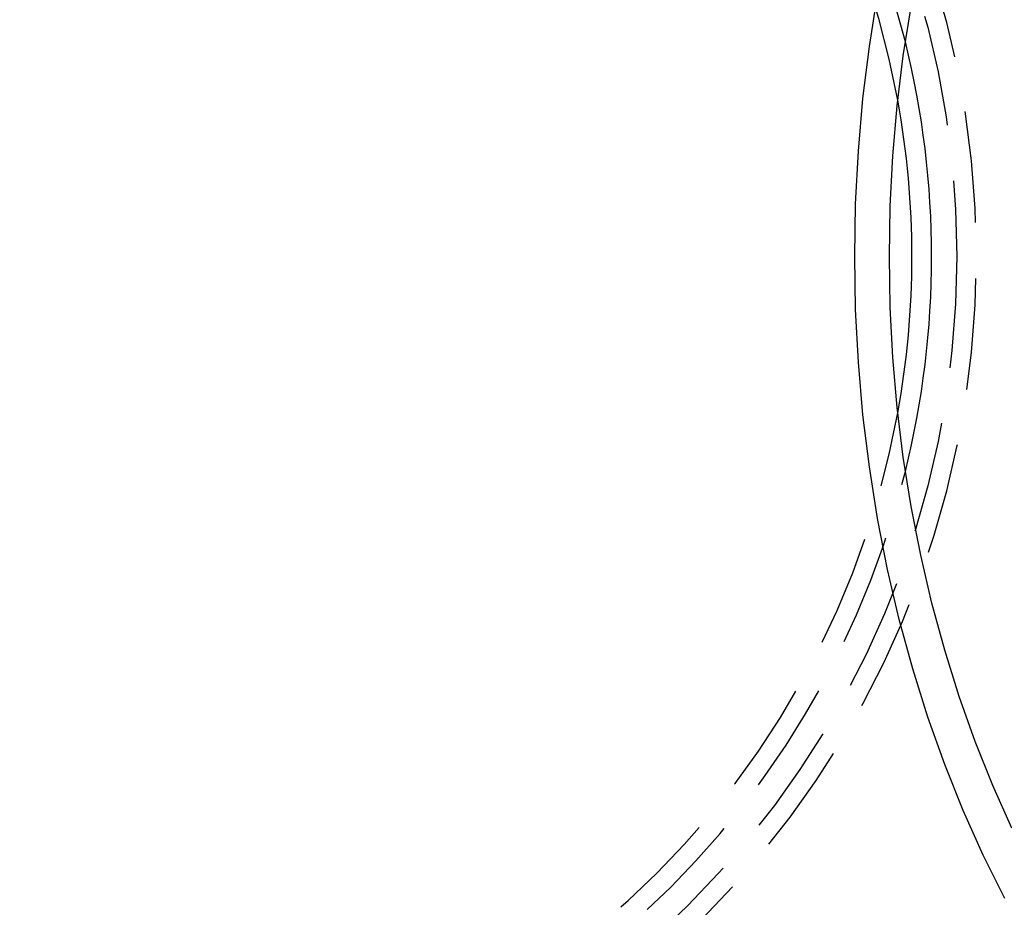
# Model space of a CAD drawing. Extents: x -21 to 52, y -25 to 174.
# Drawn here: x 0 to 22, y -15 to 5 of the extents above; entities that cross this region are included whole.
import ezdxf

# ---------------------------------------------------------------- set-up
doc = ezdxf.new("R2010")
doc.units = 0
doc.header["$LTSCALE"] = 10
doc.linetypes.add('VERDECKT', pattern=[0.375, 0.25, -0.125])
doc.layers.get('0').update_dxf_attribs({"linetype": 'CONTINUOUS'})
doc.layers.get('DEFPOINTS').update_dxf_attribs({"linetype": 'CONTINUOUS'})

# ---------------------------------------------------------------- blocks, each defined once
blk = doc.blocks.new('A$C600A51C5')
at = {"color": 3, "linetype": 'CONTINUOUS'}
for points in [[(18.2779, 0, 0), (18.2985, 1.18487, 0), (18.3601, 2.36688, 0), (18.4627, 3.54319, 0), (18.606, 4.71096, 0), (18.7896, 5.86739, 0), (19.0132, 7.00968, 0), (19.276, 8.13508, 0), (19.5777, 9.24089, 0), (19.9173, 10.3244, 0), (20.2941, 11.3831, 0), (20.7072, 12.4143, 0), (21.1556, 13.4157, 0), (21.6381, 14.3847, 0)], [(21.6381, -14.3847, 0), (21.1556, -13.4157, 0), (20.7072, -12.4143, 0), (20.2941, -11.3831, 0), (19.9173, -10.3244, 0), (19.5777, -9.24089, 0), (19.276, -8.13508, 0), (19.0132, -7.00968, 0), (18.7896, -5.86739, 0), (18.606, -4.71096, 0), (18.4627, -3.54319, 0), (18.3601, -2.36688, 0), (18.2985, -1.18487, 0), (18.2779, 0, 0)], [(19.0528, 0, 0), (19.0725, 1.13109, 0), (19.1313, 2.25946, 0), (19.2293, 3.38238, 0), (19.366, 4.49716, 0), (19.5413, 5.6011, 0), (19.7547, 6.69155, 0), (20.0057, 7.76588, 0), (20.2936, 8.8215, 0), (20.6178, 9.85587, 0), (20.9775, 10.8665, 0), (21.3719, 11.8509, 0), (21.7999, 12.8068, 0)], [(21.7999, -12.8068, 0), (21.3719, -11.8509, 0), (20.9775, -10.8665, 0), (20.6178, -9.85587, 0), (20.2936, -8.8215, 0), (20.0057, -7.76588, 0), (19.7547, -6.69155, 0), (19.5413, -5.6011, 0), (19.366, -4.49716, 0), (19.2293, -3.38238, 0), (19.1313, -2.25946, 0), (19.0725, -1.13109, 0), (19.0528, 0, 0)]]:
    blk.add_polyline3d(points, dxfattribs=at)
at = {"color": 1, "linetype": 'VERDECKT'}
blk.add_circle((0, 0), 20.56256, dxfattribs=at)
at = {"color": 3, "linetype": 'CONTINUOUS'}
for radius, start, end in [(21, 90, 270), (20, 346.074004, 13.925996), (19.55874, 349.679123, 10.320877)]:
    blk.add_arc((0, 0), radius, start, end, dxfattribs=at)
at = {"color": 1, "linetype": 'VERDECKT'}
for radius, start, end in [(21, 270, 90), (20, 13.925996, 270), (19.55874, 10.320877, 180), (19.55874, 180, 349.679123), (20, 270, 346.074004)]:
    blk.add_arc((0, 0), radius, start, end, dxfattribs=at)

msp = doc.modelspace()

# ---------------------------------------------------------------- block references
at = {"layer": 'DEFPOINTS'}
msp.add_blockref('A$C600A51C5', (0, 0, 5), dxfattribs=at)

doc.saveas('drawing.dxf')
